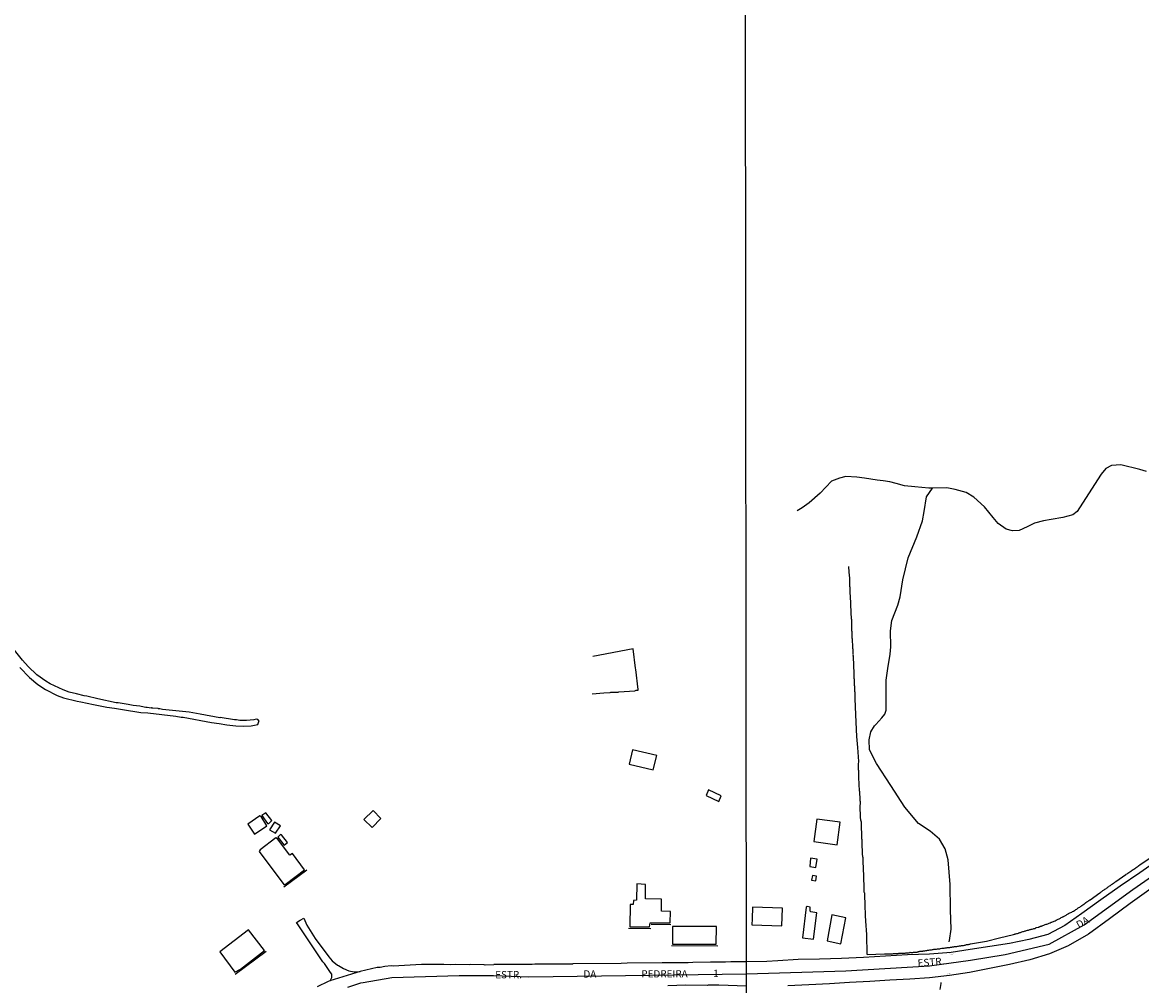
# Model space of a CAD drawing. Units: millimetres. Extents: x 185537 to 187951, y 1668743 to 1671518.
# Drawn here: x 186255 to 186640, y 1669377 to 1669708 of the extents above; entities that cross this region are included whole.
import ezdxf
from ezdxf.enums import TextEntityAlignment as Align

# ---------------------------------------------------------------- set-up
doc = ezdxf.new("R2010")
doc.units = ezdxf.units.MM
for name, color, linetype in [('V-BUEIRO', 51, 'Continuous'), ('V-EDIFICACAO', 50, 'Continuous'), ('V-EIXO_DE_LOGRADOURO', 130, 'Continuous'), ('V-LOTE', 1, 'Continuous'), ('V-NOME_DOS_LOGRADOUROS', 7, 'Continuous'), ('V-QUADRA', 110, 'Continuous'), ('V-REFERENCIA', 43, 'Continuous'), ('V-TALVEGUE', 210, 'Continuous'), ('V-TESTADA', 5, 'Continuous'), ('X-LIMITE_1000', 7, 'Continuous')]:
    doc.layers.add(name, color=color, linetype=linetype)

# ---------------------------------------------------------------- blocks, each defined once
blk = doc.blocks.new('305')
at = {"color": 0, "linetype": 'ByBlock', "lineweight": -2, "const_width": 0.05}
blk.add_lwpolyline([(0.73, 0.39, 0.60863), (-0.73, 0.38)], format="xyb", dxfattribs=at)

msp = doc.modelspace()

# ---------------------------------------------------------------- linework, layer by layer
at = {"layer": 'V-EDIFICACAO'}
for points in [[(186464.9, 1669458.04), (186463.79, 1669453.18), (186472.05, 1669451.22), (186473.24, 1669456.16), (186464.9, 1669458.04)], [(186491.05, 1669444.32), (186490.19, 1669442.37), (186494.54, 1669440.32), (186495.39, 1669442.28), (186491.05, 1669444.32)], [(186332.79, 1669432.57), (186335.09, 1669429.16), (186339.35, 1669431.97), (186337.39, 1669435.13), (186336.88, 1669435.38), (186332.79, 1669432.57)], [(186338.92, 1669436.49), (186337.64, 1669435.55), (186339.52, 1669432.74), (186339.94, 1669432.74), (186341.05, 1669433.76), (186338.92, 1669436.49)], [(186372.57, 1669434.1), (186375.46, 1669431.38), (186378.44, 1669434.53), (186375.8, 1669437.26), (186372.57, 1669434.1)], [(186528.22, 1669434.23), (186527.26, 1669426.55), (186535.23, 1669425.41), (186536.27, 1669433.19), (186528.22, 1669434.23)], [(186341.9, 1669433.25), (186340.2, 1669430.61), (186342.24, 1669429.42), (186343.95, 1669431.97), (186341.9, 1669433.25)], [(186342.41, 1669427.8), (186336.96, 1669423.71), (186336.71, 1669423.2), (186345.14, 1669411.87), (186345.56, 1669411.87), (186352.29, 1669416.81), (186348.12, 1669422.43), (186347.18, 1669421.84), (186343.01, 1669427.46), (186342.41, 1669427.8)], [(186344.37, 1669428.91), (186344.03, 1669428.99), (186343.09, 1669428.06), (186345.31, 1669425.33), (186346.42, 1669426.27), (186344.37, 1669428.91)], [(186526.07, 1669420.83), (186525.81, 1669418.05), (186527.89, 1669417.65), (186528.36, 1669420.56), (186526.07, 1669420.83)], [(186526.76, 1669414.94), (186526.42, 1669413.32), (186527.84, 1669413.06), (186528.08, 1669414.72), (186526.76, 1669414.94)], [(186466.43, 1669412.04), (186466.34, 1669406.42), (186465.24, 1669406.34), (186465.15, 1669404.89), (186464.13, 1669404.89), (186463.96, 1669397.31), (186470.77, 1669397.22), (186470.94, 1669398.67), (186477.84, 1669398.59), (186477.93, 1669402.5), (186474.86, 1669402.67), (186474.86, 1669406.76), (186469.41, 1669406.85), (186469.41, 1669411.87), (186466.43, 1669412.04)], [(186506.16, 1669404.08), (186505.97, 1669400.01), (186505.9, 1669397.99), (186516.17, 1669397.59), (186516.5, 1669403.73), (186506.16, 1669404.08)], [(186524.88, 1669404.21), (186524.53, 1669403.97), (186523.34, 1669393.49), (186527.04, 1669393.03), (186528.19, 1669402.09), (186526.17, 1669402.41), (186525.9, 1669402.7), (186525.95, 1669404.07), (186524.88, 1669404.21)], [(186533.39, 1669401.39), (186531.77, 1669392.49), (186536.5, 1669391.41), (186538.24, 1669400.4), (186533.39, 1669401.39)], [(186323.16, 1669388.7), (186328.36, 1669381.63), (186330.23, 1669382.74), (186338.49, 1669389.13), (186333.04, 1669396.2), (186323.16, 1669388.7)], [(186478.61, 1669397.39), (186478.7, 1669391.35), (186493.69, 1669391.26), (186493.77, 1669397.39), (186478.61, 1669397.39)]]:
    msp.add_lwpolyline(points, close=True, dxfattribs=at)
at = {"layer": 'V-EIXO_DE_LOGRADOURO'}
for points in [[(186504.11, 1669381.12), (186504.12, 1669381.12), (186538.2, 1669382.15), (186566.91, 1669383.84), (186581.08, 1669385.82), (186592.98, 1669387.73), (186608.03, 1669391.33), (186620.07, 1669397.93), (186636.74, 1669410.04), (186646.14, 1669416.65), (186673.68, 1669436.39), (186685.39, 1669444.13)], [(186372.38, 1669378.12), (186382.22, 1669379.91), (186405.36, 1669380.51), (186417.19, 1669380.55), (186429.33, 1669380.13), (186504.11, 1669381.12)], [(186367.14, 1669376.52), (186371.6, 1669377.98), (186372.38, 1669378.12)]]:
    msp.add_lwpolyline(points, dxfattribs=at)
at = {"layer": 'V-LOTE'}
for points in [[(186540.72, 1669492.21), (186540.68, 1669492.56), (186540.63, 1669492.9), (186540.63, 1669493.24), (186540.63, 1669494.09), (186540.63, 1669494.21), (186540.59, 1669494.25), (186540.63, 1669494.42), (186540.46, 1669495.11), (186540.46, 1669495.45), (186540.46, 1669495.79), (186540.46, 1669496.13), (186540.42, 1669496.47), (186540.38, 1669496.9), (186540.38, 1669497.24), (186540.38, 1669497.58), (186540.38, 1669497.92), (186540.38, 1669498.26), (186540.33, 1669498.6), (186540.29, 1669498.94), (186540.29, 1669499.28), (186540.29, 1669499.62), (186540.29, 1669500.05), (186540.29, 1669500.39), (186540.25, 1669500.73), (186540.21, 1669501.07), (186540.21, 1669501.41), (186540.21, 1669501.75), (186540.21, 1669502.09), (186540.21, 1669502.44), (186540.21, 1669502.78), (186540.16, 1669503.12), (186540.12, 1669503.46), (186540.12, 1669503.8), (186540.12, 1669504.01), (186540.08, 1669504.31), (186540.04, 1669505.33), (186539.75, 1669511), (186539.78, 1669511.21), (186539.74, 1669511.46), (186539.74, 1669511.63), (186539.7, 1669511.8), (186539.7, 1669512.06), (186539.7, 1669512.32), (186539.7, 1669512.57), (186539.7, 1669512.83), (186539.7, 1669513.08), (186539.7, 1669513.25), (186539.65, 1669513.42), (186539.65, 1669513.68), (186539.65, 1669513.93), (186539.63, 1669514.25), (186539.61, 1669514.44), (186539.61, 1669514.61), (186539.59, 1669514.74), (186539.57, 1669515.13), (186539.57, 1669515.38), (186539.57, 1669515.64), (186539.57, 1669515.89), (186539.53, 1669516.15), (186539.53, 1669516.32), (186539.53, 1669516.49), (186539.53, 1669516.66), (186539.53, 1669516.91), (186539.53, 1669517.17), (186539.53, 1669517.43), (186539.48, 1669517.68), (186539.48, 1669517.85), (186539.44, 1669518.02), (186539.44, 1669518.19), (186539.44, 1669518.45), (186539.4, 1669518.7), (186539.36, 1669518.96), (186539.36, 1669519.21), (186539.36, 1669519.38), (186539.36, 1669519.56), (186539.36, 1669519.73), (186539.31, 1669519.9), (186539.27, 1669520.15), (186539.27, 1669520.41), (186539.27, 1669520.66), (186539.27, 1669520.92), (186539.27, 1669521.09), (186539.23, 1669521.13)], [(186451.02, 1669477.28), (186455.06, 1669477.71), (186457.27, 1669477.79), (186457.53, 1669477.88), (186458.55, 1669477.88), (186458.81, 1669477.96), (186460, 1669477.96), (186460.17, 1669478.05), (186465.71, 1669478.39), (186466.13, 1669478.56), (186466.81, 1669478.6), (186466.85, 1669478.86), (186466.09, 1669485.67), (186465.92, 1669486.18), (186465.15, 1669492.83), (186451.33, 1669490.19)], [(186543.7, 1669428.76), (186543.7, 1669429.1), (186543.7, 1669429.36), (186543.7, 1669429.61), (186543.66, 1669429.87), (186543.66, 1669430.12), (186543.62, 1669430.38), (186543.62, 1669430.72), (186543.62, 1669431.06), (186543.62, 1669431.32), (186543.62, 1669431.57), (186543.57, 1669431.83), (186543.57, 1669432.08), (186543.53, 1669432.42), (186543.55, 1669432.8), (186543.58, 1669433.1), (186543.53, 1669433.19), (186543.4, 1669433.96), (186543.36, 1669434.17), (186543.32, 1669434.28), (186543.23, 1669434.55), (186543.17, 1669439.16), (186543.19, 1669439.41), (186543.19, 1669439.66), (186543.19, 1669439.92), (186543.19, 1669440.09), (186543.19, 1669440.26), (186543.15, 1669440.51), (186543.1, 1669440.77), (186543.1, 1669441.03), (186543.1, 1669441.28), (186543.1, 1669441.54), (186543.1, 1669441.71), (186543.1, 1669441.88), (186543.1, 1669442.13), (186543.06, 1669442.39), (186543.02, 1669442.64), (186543.02, 1669442.9), (186543.06, 1669443.16), (186543.02, 1669443.3), (186543.06, 1669443.75), (186542.93, 1669443.88), (186542.85, 1669443.96), (186542.72, 1669448.53), (186542.72, 1669448.95), (186542.68, 1669449.37), (186542.68, 1669449.71), (186542.68, 1669450.05), (186542.63, 1669450.91), (186542.59, 1669451.25), (186542.59, 1669451.59), (186542.59, 1669451.93), (186542.59, 1669452.27), (186542.55, 1669452.61), (186542.55, 1669452.95), (186542.59, 1669453.29), (186542.67, 1669453.99), (186542.68, 1669454.14), (186542.28, 1669458.93), (186541.95, 1669462.67), (186541.68, 1669470.14), (186541.45, 1669475.74), (186541.4, 1669475.77), (186541.4, 1669476.12), (186541.4, 1669476.46), (186541.4, 1669476.8), (186541.4, 1669477.14), (186541.4, 1669477.48), (186541.36, 1669477.82), (186541.32, 1669478.16), (186541.32, 1669478.5), (186541.32, 1669478.84), (186541.32, 1669479.18), (186541.32, 1669479.52), (186541.27, 1669479.86), (186541.23, 1669480.21), (186541.23, 1669480.55), (186541.23, 1669480.89), (186541.23, 1669481.23), (186541.23, 1669481.57), (186541.23, 1669481.91), (186541.15, 1669482.25), (186541.06, 1669482.59), (186541.06, 1669482.93), (186541.06, 1669483.27), (186541.02, 1669483.61), (186541.08, 1669483.78), (186541.11, 1669484.38), (186540.83, 1669490.01), (186540.76, 1669490.43), (186540.85, 1669490.72), (186540.74, 1669491.02), (186540.72, 1669491.53), (186540.72, 1669491.87), (186540.72, 1669492.21)], [(186545.51, 1669387.78), (186545.36, 1669394.67), (186545.05, 1669399.25), (186545.06, 1669399.46), (186545.02, 1669399.72), (186545.02, 1669399.97), (186544.98, 1669400.23), (186544.98, 1669400.4), (186544.98, 1669400.57), (186544.98, 1669400.74), (186544.98, 1669400.99), (186544.98, 1669401.25), (186544.98, 1669401.51), (186544.98, 1669401.76), (186544.93, 1669401.93), (186544.95, 1669402.22), (186544.98, 1669402.44), (186544.94, 1669402.7), (186544.91, 1669402.82), (186544.89, 1669403.21), (186544.89, 1669403.46), (186544.89, 1669403.64), (186544.89, 1669403.81), (186544.89, 1669403.98), (186544.89, 1669404.23), (186544.85, 1669404.36), (186544.81, 1669404.49), (186544.81, 1669404.74), (186544.81, 1669405), (186544.81, 1669405.17), (186544.81, 1669405.34), (186544.81, 1669405.51), (186544.81, 1669405.76), (186544.81, 1669406.02), (186544.81, 1669406.28), (186544.76, 1669406.53), (186544.72, 1669406.7), (186544.72, 1669406.87), (186544.72, 1669407.04), (186544.72, 1669407.3), (186544.72, 1669407.55), (186544.72, 1669407.81), (186544.72, 1669408.06), (186544.72, 1669408.23), (186544.72, 1669408.4), (186544.72, 1669408.58), (186544.72, 1669408.75), (186544.68, 1669408.83), (186544.64, 1669409), (186544.55, 1669409.26), (186544.55, 1669409.51), (186544.55, 1669409.77), (186544.55, 1669409.94), (186544.55, 1669410.11), (186544.55, 1669410.28), (186544.55, 1669410.53), (186544.51, 1669410.66), (186544.47, 1669410.79), (186544.47, 1669411.05), (186544.47, 1669411.3), (186544.47, 1669411.47), (186544.47, 1669411.64), (186544.47, 1669411.81), (186544.47, 1669412.07), (186544.49, 1669412.36), (186544.43, 1669412.58), (186544.43, 1669412.83), (186544.42, 1669412.96), (186544.42, 1669413.34), (186544.38, 1669413.6), (186544.38, 1669413.86), (186544.38, 1669414.11), (186544.38, 1669414.37), (186544.38, 1669414.62), (186544.38, 1669414.79), (186544.17, 1669419.76), (186544.13, 1669419.99), (186544.13, 1669420.24), (186544.13, 1669420.5), (186544.13, 1669420.75), (186544.13, 1669420.93), (186544.13, 1669421.1), (186544.04, 1669421.18), (186544, 1669421.35), (186544, 1669421.61), (186543.96, 1669421.86), (186543.78, 1669426.54), (186543.79, 1669426.89), (186543.79, 1669427.14), (186543.74, 1669427.48), (186543.74, 1669427.74), (186543.7, 1669427.99), (186543.7, 1669428.25), (186543.7, 1669428.51), (186543.7, 1669428.76)], [(186617.25, 1669403.2), (186617.51, 1669403.37), (186617.76, 1669403.55), (186618.06, 1669403.76), (186618.27, 1669403.89), (186618.53, 1669404.06), (186618.78, 1669404.23), (186619.04, 1669404.4), (186619.29, 1669404.57), (186619.59, 1669404.78), (186619.81, 1669404.91), (186620.02, 1669405.08), (186620.23, 1669405.25), (186620.49, 1669405.46), (186620.7, 1669405.59), (186621, 1669405.8), (186621.25, 1669405.97), (186621.42, 1669406.1), (186621.59, 1669406.23), (186621.72, 1669406.36), (186621.97, 1669406.49), (186622.1, 1669406.53), (186625.41, 1669408.97), (186625.47, 1669408.96), (186625.55, 1669409), (186625.68, 1669409.08), (186625.94, 1669409.25), (186626.19, 1669409.42), (186626.4, 1669409.64), (186626.53, 1669409.72), (186626.7, 1669409.85), (186626.96, 1669410.02), (186627.22, 1669410.19), (186627.47, 1669410.36), (186627.73, 1669410.53), (186627.98, 1669410.7), (186628.15, 1669410.87), (186628.32, 1669410.96), (186628.58, 1669411.13), (186628.83, 1669411.3), (186629.09, 1669411.51), (186629.3, 1669411.68), (186629.51, 1669411.81), (186629.69, 1669411.89), (186629.81, 1669412.02), (186629.94, 1669412.06), (186630.2, 1669412.23), (186630.28, 1669412.32), (186630.41, 1669412.4), (186630.62, 1669412.62), (186630.83, 1669412.75), (186630.92, 1669412.79), (186630.92, 1669412.83), (186634.41, 1669415.23), (186634.5, 1669415.34), (186634.8, 1669415.47), (186635.09, 1669415.68), (186635.39, 1669415.9), (186635.73, 1669416.15), (186636.07, 1669416.37), (186636.32, 1669416.54), (186636.58, 1669416.75), (186636.88, 1669416.96), (186637.18, 1669417.13), (186637.43, 1669417.3), (186637.69, 1669417.47), (186637.99, 1669417.68), (186638.29, 1669417.85), (186638.58, 1669418.07), (186638.88, 1669418.33), (186639.18, 1669418.58), (186642.71, 1669420.95)], [(186615.55, 1669402.23), (186615.8, 1669402.35), (186616.06, 1669402.52), (186616.4, 1669402.69), (186616.74, 1669402.91), (186616.99, 1669403.03), (186617.25, 1669403.2)], [(186578.33, 1669390.9), (186578.67, 1669390.9), (186578.92, 1669390.98), (186579.18, 1669390.98), (186579.43, 1669391.07), (186579.69, 1669391.15), (186580.03, 1669391.24), (186580.29, 1669391.24), (186580.54, 1669391.33), (186580.8, 1669391.33), (186581.05, 1669391.41), (186586.5, 1669392.38), (186591, 1669393.5), (186595.85, 1669394.62), (186596.13, 1669394.73), (186596.21, 1669394.77), (186596.38, 1669394.82), (186596.64, 1669394.9), (186596.89, 1669394.94), (186597.15, 1669394.99), (186597.49, 1669395.07), (186597.58, 1669395.16), (186597.7, 1669395.24), (186597.92, 1669395.28), (186598.17, 1669395.37), (186598.43, 1669395.41), (186598.68, 1669395.5), (186599.02, 1669395.62), (186599.28, 1669395.67), (186599.53, 1669395.75), (186599.79, 1669395.84), (186600.05, 1669395.92), (186600.3, 1669395.96), (186600.64, 1669396.09), (186600.73, 1669396.09), (186600.9, 1669396.14), (186601.15, 1669396.22), (186601.41, 1669396.31), (186601.66, 1669396.35), (186601.92, 1669396.44), (186602.26, 1669396.52), (186602.52, 1669396.61), (186602.77, 1669396.69), (186603.11, 1669396.75), (186603.45, 1669396.95), (186603.62, 1669396.99), (186604.3, 1669397.2), (186604.47, 1669397.2), (186604.56, 1669397.29), (186604.73, 1669397.29), (186604.81, 1669397.37), (186604.94, 1669397.42), (186605.07, 1669397.46), (186605.41, 1669397.54), (186605.5, 1669397.58), (186605.67, 1669397.63), (186605.92, 1669397.75), (186606.18, 1669397.88), (186606.43, 1669397.97), (186606.69, 1669398.05), (186607.03, 1669398.14), (186607.28, 1669398.22), (186607.54, 1669398.31), (186607.8, 1669398.43), (186608.05, 1669398.52), (186608.39, 1669398.65), (186608.73, 1669398.82), (186608.99, 1669398.91), (186609.24, 1669398.99), (186609.5, 1669399.12), (186609.75, 1669399.25), (186610.1, 1669399.37), (186610.44, 1669399.54), (186610.69, 1669399.67), (186610.95, 1669399.76), (186611.2, 1669399.93), (186611.46, 1669400.01), (186611.75, 1669400.18), (186611.97, 1669400.27), (186612.22, 1669400.44), (186612.48, 1669400.56), (186612.56, 1669400.61), (186612.69, 1669400.69), (186612.86, 1669400.76), (186613.08, 1669400.86), (186613.25, 1669400.93), (186613.84, 1669401.29), (186614.1, 1669401.46), (186614.35, 1669401.59), (186614.61, 1669401.76), (186614.69, 1669401.84), (186614.78, 1669401.89), (186614.91, 1669401.93), (186615.12, 1669402.04), (186615.55, 1669402.23)], [(186545.51, 1669387.78), (186551.53, 1669387.93), (186551.84, 1669387.96), (186552.09, 1669387.96), (186552.35, 1669387.96), (186552.6, 1669387.96), (186552.94, 1669388), (186553.2, 1669388), (186553.46, 1669388), (186553.71, 1669388), (186553.97, 1669388), (186554.22, 1669388.04), (186554.56, 1669388.09), (186554.82, 1669388.09), (186555.07, 1669388.09), (186555.33, 1669388.09), (186555.59, 1669388.09), (186555.84, 1669388.09), (186556.18, 1669388.13), (186556.44, 1669388.17), (186556.69, 1669388.17), (186556.95, 1669388.17), (186557.2, 1669388.17), (186557.46, 1669388.21), (186557.8, 1669388.21), (186558.06, 1669388.26), (186558.31, 1669388.26), (186558.57, 1669388.26), (186558.82, 1669388.3), (186559.16, 1669388.3), (186559.5, 1669388.3), (186559.73, 1669388.36), (186560.18, 1669388.43), (186560.26, 1669388.56), (186560.53, 1669388.43), (186560.87, 1669388.47), (186561.21, 1669388.47), (186561.46, 1669388.51), (186561.72, 1669388.55), (186561.97, 1669388.55), (186562.23, 1669388.6), (186562.57, 1669388.6), (186562.69, 1669388.6), (186562.82, 1669388.68), (186563, 1669388.68), (186563.08, 1669388.77), (186563.34, 1669388.81), (186563.59, 1669388.86), (186563.93, 1669388.86), (186564.27, 1669388.94), (186564.53, 1669388.94), (186564.65, 1669388.94), (186564.78, 1669389.03), (186565.04, 1669389.03), (186565.29, 1669389.07), (186565.64, 1669389.11), (186565.98, 1669389.15), (186566.23, 1669389.2), (186566.49, 1669389.2), (186566.74, 1669389.24), (186567.08, 1669389.32), (186567.42, 1669389.37), (186567.68, 1669389.41), (186567.94, 1669389.45), (186568.19, 1669389.45), (186568.45, 1669389.54), (186568.79, 1669389.54), (186569.13, 1669389.62), (186569.38, 1669389.62), (186569.64, 1669389.66), (186569.89, 1669389.66), (186570.15, 1669389.71), (186570.49, 1669389.75), (186570.77, 1669389.77), (186571.17, 1669389.88), (186571.36, 1669389.9), (186572.02, 1669389.96), (186572.28, 1669390), (186572.53, 1669390.05), (186572.79, 1669390.09), (186573.05, 1669390.13), (186573.3, 1669390.13), (186573.64, 1669390.22), (186573.9, 1669390.22), (186574.15, 1669390.26), (186574.41, 1669390.3), (186574.66, 1669390.3), (186574.79, 1669390.34), (186574.92, 1669390.39), (186575.26, 1669390.39), (186575.52, 1669390.47), (186575.77, 1669390.47), (186576.03, 1669390.51), (186576.28, 1669390.56), (186576.62, 1669390.6)], [(186576.62, 1669390.6), (186576.96, 1669390.64), (186577.22, 1669390.68), (186577.47, 1669390.73), (186577.73, 1669390.77), (186577.99, 1669390.81), (186578.33, 1669390.9)]]:
    msp.add_lwpolyline(points, dxfattribs=at)
at = {"layer": 'V-QUADRA'}
for points in [[(186646.04, 1669420.68), (186639.19, 1669415.88), (186632.45, 1669411.23), (186625.82, 1669406.54), (186619.26, 1669401.85), (186613.4, 1669397.68), (186607.61, 1669394.68), (186601.09, 1669392.89), (186594.42, 1669391.54), (186587.64, 1669390.45), (186580.9, 1669389.47), (186574.42, 1669388.49), (186566.94, 1669387.92), (186559.43, 1669387.6), (186551.84, 1669387.14), (186544.29, 1669386.75), (186536.74, 1669386.43), (186529.19, 1669386.11), (186521.86, 1669386.05), (186514.79, 1669385.62), (186511.08, 1669385.32), (186504.11, 1669385.27), (186498.75, 1669385.2), (186496.92, 1669385.08), (186491.68, 1669385.12), (186485.64, 1669385.03), (186484.06, 1669384.91), (186475.42, 1669384.95), (186475.16, 1669384.86), (186463.07, 1669384.78), (186460.98, 1669384.65), (186444.41, 1669384.52), (186444.28, 1669384.44), (186431.38, 1669384.4), (186430.44, 1669384.27), (186417.28, 1669384.27), (186417.24, 1669384.18), (186414.3, 1669384.14), (186413.92, 1669384.23), (186409.32, 1669384.31), (186408.81, 1669384.18), (186404.12, 1669384.31), (186402.55, 1669384.23), (186400.12, 1669384.35), (186392.43, 1669384.35), (186382.7, 1669383.8), (186381.98, 1669383.84), (186379.89, 1669383.63), (186378.18, 1669383.29), (186377.2, 1669383.25), (186371.38, 1669381.89), (186360.98, 1669378.73), (186360.33, 1669378.43), (186356.6, 1669376.69)], [(186643.05, 1669410.42), (186635.91, 1669405.3), (186628.74, 1669400.03), (186621.53, 1669394.76), (186614.54, 1669390.71), (186608.21, 1669387.98), (186601.37, 1669385.94), (186594.42, 1669384.34), (186587.54, 1669382.89), (186580.66, 1669381.59), (186573.78, 1669380.51), (186566.97, 1669379.79), (186560.13, 1669379.33), (186553.32, 1669378.94), (186546.44, 1669378.52), (186539.49, 1669378.1), (186532.54, 1669377.68), (186525.48, 1669377.37), (186518.23, 1669376.98)], [(186504.12, 1669376.89), (186494.58, 1669377.2), (186490.92, 1669377.2), (186490.66, 1669377.11), (186483.21, 1669377.19), (186477.03, 1669377.02)]]:
    msp.add_lwpolyline(points, dxfattribs=at)
at = {"layer": 'V-REFERENCIA'}
for p, q in [((186370.11, 1669381.83), (186371.38, 1669381.89)), ((186361.32, 1669379.16), (186360.98, 1669378.73))]:
    msp.add_line(p, q, dxfattribs=at)
for points in [[(186336.57, 1669467.85), (186336.62, 1669468), (186336.24, 1669468.51), (186335.64, 1669468.59), (186334.87, 1669468.42), (186332.32, 1669468.21), (186329.98, 1669468.21), (186328.83, 1669468.42), (186328.23, 1669468.42), (186323.25, 1669469.19), (186323.21, 1669469.1), (186316.39, 1669470.38), (186312.64, 1669470.98), (186303.49, 1669472), (186302.59, 1669472.17), (186302.04, 1669472.17), (186302, 1669472.26), (186299.99, 1669472.43), (186299.95, 1669472.51), (186299.65, 1669472.51), (186299.61, 1669472.43), (186298.16, 1669472.68), (186297.78, 1669472.64), (186296.12, 1669472.94), (186295.65, 1669473.11), (186293.39, 1669473.36), (186291.69, 1669473.7), (186290.24, 1669473.87), (186288.28, 1669474.3), (186287.56, 1669474.26), (186281.21, 1669475.58), (186277.47, 1669476.51), (186276.53, 1669476.6), (186273.93, 1669477.37), (186271.42, 1669477.96), (186269.29, 1669478.73), (186264.9, 1669480.77), (186263.33, 1669481.71), (186260.3, 1669483.92), (186257.27, 1669486.72), (186255.36, 1669488.86), (186252.21, 1669492.91)], [(186254.48, 1669486.36), (186257.79, 1669482.95), (186260.69, 1669480.52), (186263.24, 1669478.81), (186267.33, 1669476.77), (186269.46, 1669475.96), (186274.18, 1669474.81)], [(186274.18, 1669474.81), (186275.42, 1669474.64), (186279.77, 1669473.62), (186284.28, 1669472.77), (186286.92, 1669472.43), (186291.78, 1669471.57), (186293.91, 1669471.32), (186296.07, 1669470.94), (186298.46, 1669470.77), (186308, 1669469.66), (186309.92, 1669469.36), (186310.51, 1669469.36), (186320.31, 1669467.49), (186322.95, 1669467.14), (186325.59, 1669466.63), (186328.66, 1669466.29), (186331.34, 1669466.17), (186333.94, 1669466.29), (186336.21, 1669466.85), (186336.57, 1669467.85)], [(186361.17, 1669381.6), (186359.07, 1669384.69), (186358.59, 1669385.25), (186350.08, 1669397.98), (186349.47, 1669398.74), (186350.76, 1669399.5)], [(186350.76, 1669399.5), (186351.97, 1669400.21), (186353.06, 1669397.86), (186355.9, 1669393.28), (186360.64, 1669386.91), (186361.79, 1669385.59), (186363.58, 1669384.05), (186363.92, 1669383.93), (186365.6, 1669382.91)], [(186361.32, 1669379.16), (186361.62, 1669379.8), (186361.62, 1669380.95), (186361.17, 1669381.6)], [(186365.6, 1669382.91), (186365.62, 1669382.9), (186367.5, 1669382.18), (186369.33, 1669381.8), (186370.11, 1669381.83)]]:
    msp.add_lwpolyline(points, dxfattribs=at)
at = {"layer": 'V-TALVEGUE'}
for points in [[(186641.46, 1669553.71), (186639.24, 1669554.39), (186632.65, 1669556.02), (186629.42, 1669555.77), (186627.53, 1669554.72), (186625.92, 1669552.85), (186622.63, 1669547.65), (186617.62, 1669539.99), (186616.22, 1669538.89), (186612.79, 1669537.99), (186608.75, 1669537.26), (186606.05, 1669536.76), (186602.96, 1669535.99), (186600.48, 1669534.72), (186597.69, 1669533.44), (186595.5, 1669533.38), (186593.3, 1669533.93), (186590.58, 1669535.84), (186588.87, 1669537.99), (186585.86, 1669541.55), (186582.13, 1669544.95), (186579.52, 1669546.57), (186575.72, 1669547.58), (186572.86, 1669548.13), (186567.92, 1669548.07), (186566.73, 1669548.05), (186561.85, 1669548.42), (186558.35, 1669548.84), (186555.49, 1669549.58), (186553.35, 1669550.19), (186551.03, 1669550.59), (186548.94, 1669550.74), (186544.67, 1669551.49), (186541.99, 1669551.82), (186538.23, 1669551.99), (186535.99, 1669551.43), (186533.3, 1669550.42), (186531.35, 1669548.4), (186529.37, 1669546.31), (186525.65, 1669542.99), (186523.23, 1669541.23), (186521.49, 1669540.22)], [(186573.77, 1669392.53), (186574.35, 1669396.5), (186574.2, 1669403.08), (186574, 1669411.78), (186573.39, 1669420.33), (186572.38, 1669424.1), (186570.39, 1669427.37), (186567.13, 1669430.15), (186563.2, 1669432.72), (186558.51, 1669438.4), (186553.67, 1669445.85), (186548.72, 1669453.37), (186546.31, 1669458.13), (186546.16, 1669461.51), (186546.8, 1669464.32), (186548.05, 1669466.38), (186548.54, 1669466.82), (186550.6, 1669469.04), (186551.56, 1669470.36), (186552, 1669471.72), (186552.07, 1669475.5), (186552.06, 1669482.05), (186552.63, 1669486.1), (186553.44, 1669491.02), (186553.61, 1669493.5), (186553.5, 1669499), (186554, 1669502.54), (186556.06, 1669507.86), (186556.82, 1669510.7), (186557.81, 1669516.54), (186559.63, 1669524.12), (186562.59, 1669531.26), (186564.52, 1669536.78), (186565.07, 1669539.94), (186565.86, 1669545.06), (186567.92, 1669548.07)], [(186573.72, 1669392.16), (186573.74, 1669392.32)], [(186573.74, 1669392.32), (186573.77, 1669392.53)], [(186570.65, 1669375.75), (186570.95, 1669377.81)], [(186570.95, 1669377.81), (186570.98, 1669377.98)], [(186570.98, 1669377.98), (186571, 1669378.12)]]:
    msp.add_lwpolyline(points, dxfattribs=at)
at = {"layer": 'V-TESTADA'}
for points in [[(186617.25, 1669403.2), (186617.51, 1669403.37), (186617.76, 1669403.55), (186618.06, 1669403.76), (186618.27, 1669403.89), (186618.53, 1669404.06), (186618.78, 1669404.23), (186619.04, 1669404.4), (186619.29, 1669404.57), (186619.59, 1669404.78), (186619.81, 1669404.91), (186620.02, 1669405.08), (186620.23, 1669405.25), (186620.49, 1669405.46), (186620.7, 1669405.59), (186621, 1669405.8), (186621.25, 1669405.97), (186621.42, 1669406.1), (186621.59, 1669406.23), (186621.72, 1669406.36), (186621.97, 1669406.49), (186622.1, 1669406.53), (186625.41, 1669408.97), (186625.47, 1669408.96), (186625.55, 1669409), (186625.68, 1669409.08), (186625.94, 1669409.25), (186626.19, 1669409.42), (186626.4, 1669409.64), (186626.53, 1669409.72), (186626.7, 1669409.85), (186626.96, 1669410.02), (186627.22, 1669410.19), (186627.47, 1669410.36), (186627.73, 1669410.53), (186627.98, 1669410.7), (186628.15, 1669410.87), (186628.32, 1669410.96), (186628.58, 1669411.13), (186628.83, 1669411.3), (186629.09, 1669411.51), (186629.3, 1669411.68), (186629.51, 1669411.81), (186629.69, 1669411.89), (186629.81, 1669412.02), (186629.94, 1669412.06), (186630.2, 1669412.23), (186630.28, 1669412.32), (186630.41, 1669412.4), (186630.62, 1669412.62), (186630.83, 1669412.75), (186630.92, 1669412.79), (186630.92, 1669412.83), (186634.41, 1669415.23), (186634.5, 1669415.34), (186634.8, 1669415.47), (186635.09, 1669415.68), (186635.39, 1669415.9), (186635.73, 1669416.15), (186636.07, 1669416.37), (186636.32, 1669416.54), (186636.58, 1669416.75), (186636.88, 1669416.96), (186637.18, 1669417.13), (186637.43, 1669417.3), (186637.69, 1669417.47), (186637.99, 1669417.68), (186638.29, 1669417.85), (186638.58, 1669418.07), (186638.88, 1669418.33), (186639.18, 1669418.58), (186642.71, 1669420.95)], [(186345.18, 1669411.04), (186353.03, 1669416.86)], [(186615.55, 1669402.23), (186615.8, 1669402.35), (186616.06, 1669402.52), (186616.4, 1669402.69), (186616.74, 1669402.91), (186616.99, 1669403.03), (186617.25, 1669403.2)], [(186578.33, 1669390.9), (186578.67, 1669390.9), (186578.92, 1669390.98), (186579.18, 1669390.98), (186579.43, 1669391.07), (186579.69, 1669391.15), (186580.03, 1669391.24), (186580.29, 1669391.24), (186580.54, 1669391.33), (186580.8, 1669391.33), (186581.05, 1669391.41), (186586.5, 1669392.38), (186591, 1669393.5), (186595.85, 1669394.62), (186596.13, 1669394.73), (186596.21, 1669394.77), (186596.38, 1669394.82), (186596.64, 1669394.9), (186596.89, 1669394.94), (186597.15, 1669394.99), (186597.49, 1669395.07), (186597.58, 1669395.16), (186597.7, 1669395.24), (186597.92, 1669395.28), (186598.17, 1669395.37), (186598.43, 1669395.41), (186598.68, 1669395.5), (186599.02, 1669395.62), (186599.28, 1669395.67), (186599.53, 1669395.75), (186599.79, 1669395.84), (186600.05, 1669395.92), (186600.3, 1669395.96), (186600.64, 1669396.09), (186600.73, 1669396.09), (186600.9, 1669396.14), (186601.15, 1669396.22), (186601.41, 1669396.31), (186601.66, 1669396.35), (186601.92, 1669396.44), (186602.26, 1669396.52), (186602.52, 1669396.61), (186602.77, 1669396.69), (186603.11, 1669396.75), (186603.45, 1669396.95), (186603.62, 1669396.99), (186604.3, 1669397.2), (186604.47, 1669397.2), (186604.56, 1669397.29), (186604.73, 1669397.29), (186604.81, 1669397.37), (186604.94, 1669397.42), (186605.07, 1669397.46), (186605.41, 1669397.54), (186605.5, 1669397.58), (186605.67, 1669397.63), (186605.92, 1669397.75), (186606.18, 1669397.88), (186606.43, 1669397.97), (186606.69, 1669398.05), (186607.03, 1669398.14), (186607.28, 1669398.22), (186607.54, 1669398.31), (186607.8, 1669398.43), (186608.05, 1669398.52), (186608.39, 1669398.65), (186608.73, 1669398.82), (186608.99, 1669398.91), (186609.24, 1669398.99), (186609.5, 1669399.12), (186609.75, 1669399.25), (186610.1, 1669399.37), (186610.44, 1669399.54), (186610.69, 1669399.67), (186610.95, 1669399.76), (186611.2, 1669399.93), (186611.46, 1669400.01), (186611.75, 1669400.18), (186611.97, 1669400.27), (186612.22, 1669400.44), (186612.48, 1669400.56), (186612.56, 1669400.61), (186612.69, 1669400.69), (186612.86, 1669400.76), (186613.08, 1669400.86), (186613.25, 1669400.93), (186613.84, 1669401.29), (186614.1, 1669401.46), (186614.35, 1669401.59), (186614.61, 1669401.76), (186614.69, 1669401.84), (186614.78, 1669401.89), (186614.91, 1669401.93), (186615.12, 1669402.04), (186615.55, 1669402.23)], [(186463.51, 1669396.79), (186471.19, 1669396.68)], [(186471.28, 1669398.17), (186478.09, 1669398.1)], [(186328.37, 1669380.99), (186339.09, 1669388.95)], [(186478.3, 1669390.83), (186494.21, 1669390.68)], [(186545.51, 1669387.78), (186551.53, 1669387.93), (186551.84, 1669387.96), (186552.09, 1669387.96), (186552.35, 1669387.96), (186552.6, 1669387.96), (186552.94, 1669388), (186553.2, 1669388), (186553.46, 1669388), (186553.71, 1669388), (186553.97, 1669388), (186554.22, 1669388.04), (186554.56, 1669388.09), (186554.82, 1669388.09), (186555.07, 1669388.09), (186555.33, 1669388.09), (186555.59, 1669388.09), (186555.84, 1669388.09), (186556.18, 1669388.13), (186556.44, 1669388.17), (186556.69, 1669388.17), (186556.95, 1669388.17), (186557.2, 1669388.17), (186557.46, 1669388.21), (186557.8, 1669388.21), (186558.06, 1669388.26), (186558.31, 1669388.26), (186558.57, 1669388.26), (186558.82, 1669388.3), (186559.16, 1669388.3), (186559.5, 1669388.3), (186559.73, 1669388.36), (186560.18, 1669388.43), (186560.26, 1669388.56), (186560.53, 1669388.43), (186560.87, 1669388.47), (186561.21, 1669388.47), (186561.46, 1669388.51), (186561.72, 1669388.55), (186561.97, 1669388.55), (186562.23, 1669388.6), (186562.57, 1669388.6), (186562.69, 1669388.6), (186562.82, 1669388.68), (186563, 1669388.68), (186563.08, 1669388.77), (186563.34, 1669388.81), (186563.59, 1669388.86), (186563.93, 1669388.86), (186564.27, 1669388.94), (186564.53, 1669388.94), (186564.65, 1669388.94), (186564.78, 1669389.03), (186565.04, 1669389.03), (186565.29, 1669389.07), (186565.64, 1669389.11), (186565.98, 1669389.15), (186566.23, 1669389.2), (186566.49, 1669389.2), (186566.74, 1669389.24), (186567.08, 1669389.32), (186567.42, 1669389.37), (186567.68, 1669389.41), (186567.94, 1669389.45), (186568.19, 1669389.45), (186568.45, 1669389.54), (186568.79, 1669389.54), (186569.13, 1669389.62), (186569.38, 1669389.62), (186569.64, 1669389.66), (186569.89, 1669389.66), (186570.15, 1669389.71), (186570.49, 1669389.75), (186570.77, 1669389.77), (186571.17, 1669389.88), (186571.36, 1669389.9), (186572.02, 1669389.96), (186572.28, 1669390), (186572.53, 1669390.05), (186572.79, 1669390.09), (186573.05, 1669390.13), (186573.3, 1669390.13), (186573.64, 1669390.22), (186573.9, 1669390.22), (186574.15, 1669390.26), (186574.41, 1669390.3), (186574.66, 1669390.3), (186574.79, 1669390.34), (186574.92, 1669390.39), (186575.26, 1669390.39), (186575.52, 1669390.47), (186575.77, 1669390.47), (186576.03, 1669390.51), (186576.28, 1669390.56), (186576.62, 1669390.6)], [(186576.62, 1669390.6), (186576.96, 1669390.64), (186577.22, 1669390.68), (186577.47, 1669390.73), (186577.73, 1669390.77), (186577.99, 1669390.81), (186578.33, 1669390.9)]]:
    msp.add_lwpolyline(points, dxfattribs=at)
at = {"layer": 'X-LIMITE_1000'}
msp.add_line((186504.9, 1668744.4), (186501.5, 1671515.81), dxfattribs=at)

# ---------------------------------------------------------------- block references
at = {"layer": 'V-BUEIRO', "xscale": 0.9999976223063141, "yscale": 0.9999976223063141, "zscale": 0.9999976223063141, "rotation": 170}
msp.add_blockref('305', (186574.42, 1669388.49), dxfattribs=at)
at = {"layer": 'V-BUEIRO', "xscale": 0.999998301267624, "yscale": 0.999998301267624, "zscale": 0.999998301267624}
msp.add_blockref('305', (186573.78, 1669380.51), dxfattribs=at)

# ---------------------------------------------------------------- texts
at = {"layer": 'V-NOME_DOS_LOGRADOUROS'}
for s, rotation, p in [('DA', 30, (186618.63, 1669395.99)), ('ESTR.', 5, (186563.03, 1669382.73))]:
    msp.add_text(s, height=2.5, rotation=rotation, dxfattribs=at).set_placement(p, align=Align.BOTTOM_LEFT)
for s, p in [('ESTR.', (186417.75, 1669378.79)), ('DA', (186448.07, 1669379.04)), ('PEDREIRA', (186467.94, 1669379.08)), ('1', (186492.63, 1669379.26))]:
    msp.add_text(s, height=2.5, dxfattribs=at).set_placement(p, align=Align.BOTTOM_LEFT)

doc.saveas('drawing.dxf')
